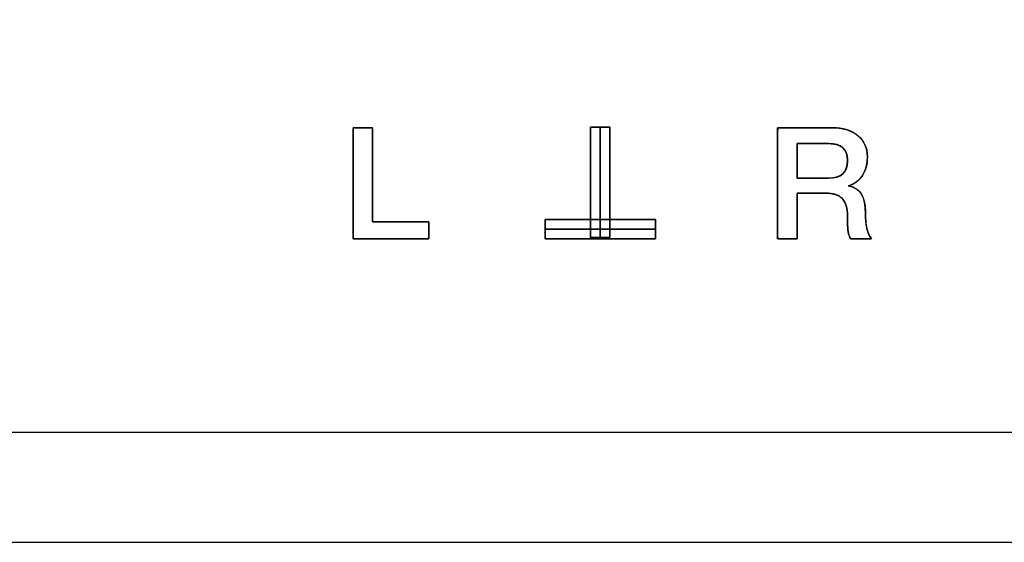
# Model space of a CAD drawing. Units: millimetres. Extents: x 3 to 584, y 10 to 410.
# Drawn here: x 175 to 192, y 320 to 329 of the extents above; entities that cross this region are included whole.
import ezdxf
from ezdxf.enums import TextEntityAlignment as Align

# ---------------------------------------------------------------- set-up
doc = ezdxf.new("R2010")
doc.units = ezdxf.units.MM
for name, color, linetype in [('00-3433-0100_XAS', 7, 'Continuous'), ('Default', 7, 'Continuous'), ('Text', 7, 'Continuous')]:
    doc.layers.add(name, color=color, linetype=linetype)
doc.styles.add('SEACAD_Solid_Edge_ISO', font='txt')
doc.styles.add('SEACAD_Solid_Edge_ISOI', font='seisoi.ttf')
doc.dimstyles.new('UNE', dxfattribs={"dimtxt": 7, "dimasz": 7, "dimexe": 3.5, "dimexo": 0, "dimgap": 1.75, "dimtad": 1, "dimdec": 0, "dimtxsty": 'SEACAD_Solid_Edge_ISO', "dimblk1": '_SE_FILLED', "dimblk2": '_SE_FILLED', "dimsah": 1, "dimcen": 3.5, "dimadec": 0, "dimazin": 0, "dimtfac": 0.7, "dimtdec": 3, "dimtmove": 0, "dimatfit": 3, "dimfxl": 1, "dimarcsym": 0})

# ---------------------------------------------------------------- blocks, each defined once
blk = doc.blocks.new('SE')
at = {"layer": '00-3433-0100_XAS', "color": 7}
blk.add_line((90.163, 321.572), (244.163, 321.572), dxfattribs=at)
at = {"layer": '00-3433-0100_XAS', "color": 7, "linetype": 'Continuous'}
blk.add_line((90.163, 319.572), (244.163, 319.572), dxfattribs=at)
blk = doc.blocks.new('DMBLK3')
at = {"layer": 'Default', "linetype": 'Continuous'}
for points in [[(79.163, 377.485), (72.163, 376.318), (79.163, 375.152)], [(255.163, 377.485), (255.163, 375.152), (262.163, 376.318)]]:
    blk.add_hatch(color=7, dxfattribs=at).paths.add_polyline_path(points)
at = {"layer": 'Default', "color": 7, "linetype": 'Continuous'}
for p, q in [((72.163, 320.572), (72.163, 379.818)), ((262.163, 320.572), (262.163, 379.818)), ((72.163, 376.318), (262.163, 376.318))]:
    blk.add_line(p, q, dxfattribs=at)
at = {"layer": 'Default', "color": 7, "linetype": 'Continuous', "style": 'SEACAD_Solid_Edge_ISOI'}
blk.add_text('190', height=7, dxfattribs=at).set_placement((161.277, 385.068), align=Align.TOP_LEFT)
blk = doc.blocks.new('_SE_FILLED')
at = {"color": 0}
blk.add_line((0, 0), (-1, 0), dxfattribs=at)
blk.add_solid([(0, 0), (-1, -0.1665), (-1, 0.1665), (0, 0)], dxfattribs=at)

msp = doc.modelspace()

# ---------------------------------------------------------------- linework, layer by layer
at = {"layer": 'Text', "color": 7, "linetype": 'Continuous'}
for points in [[(180.626, 325.077), (180.626, 325.077), (180.623, 327.092), (180.623, 327.092)], [(180.623, 327.092), (180.623, 327.092), (180.973, 327.092), (180.973, 327.092)], [(180.973, 327.092), (180.973, 327.092), (180.976, 325.382), (180.976, 325.382)], [(184.931, 325.103), (184.931, 325.103), (184.931, 327.103), (184.931, 327.103)], [(184.931, 327.103), (184.931, 327.103), (185.284, 327.103), (185.284, 327.103)], [(185.108, 327.103), (185.108, 327.103), (185.108, 325.103), (185.108, 325.103)], [(185.108, 325.103), (185.108, 325.103), (185.108, 327.103), (185.108, 327.103)], [(185.284, 327.103), (185.284, 327.103), (185.284, 325.103), (185.284, 325.103)], [(188.326, 325.077), (188.326, 325.077), (188.323, 327.092), (188.323, 327.092)], [(188.323, 327.092), (188.323, 327.092), (189.299, 327.092), (189.299, 327.092)], [(189.256, 326.804), (189.256, 326.804), (188.678, 326.804), (188.678, 326.804)], [(188.678, 326.804), (188.678, 326.804), (188.678, 326.175), (188.678, 326.175)], [(188.678, 326.175), (188.678, 326.175), (189.248, 326.175), (189.248, 326.175)], [(188.678, 325.906), (188.678, 325.906), (188.678, 325.077), (188.678, 325.077)], [(189.195, 325.906), (189.195, 325.906), (188.678, 325.906), (188.678, 325.906)], [(180.976, 325.382), (180.976, 325.382), (182, 325.382), (182, 325.382)], [(182, 325.382), (182, 325.382), (182, 325.077), (182, 325.077)], [(184.108, 325.429), (184.108, 325.429), (186.108, 325.429), (186.108, 325.429)], [(184.108, 325.076), (184.108, 325.076), (184.108, 325.429), (184.108, 325.429)], [(186.108, 325.429), (186.108, 325.429), (186.108, 325.076), (186.108, 325.076)], [(184.108, 325.253), (184.108, 325.253), (186.108, 325.253), (186.108, 325.253)], [(186.108, 325.253), (186.108, 325.253), (184.108, 325.253), (184.108, 325.253)], [(182, 325.077), (182, 325.077), (180.626, 325.077), (180.626, 325.077)], [(186.108, 325.076), (186.108, 325.076), (184.108, 325.076), (184.108, 325.076)], [(185.284, 325.103), (185.284, 325.103), (184.931, 325.103), (184.931, 325.103)], [(188.678, 325.077), (188.678, 325.077), (188.326, 325.077), (188.326, 325.077)], [(190.027, 325.077), (190.027, 325.077), (189.652, 325.077), (189.652, 325.077)]]:
    msp.add_open_spline(points, degree=3, dxfattribs=at)
for points, degree, knots in [([(180.973, 327.092), (180.973, 327.074), (180.973, 327.024), (180.973, 326.946), (180.973, 326.844), (180.973, 326.722), (180.974, 326.586), (180.974, 326.44), (180.974, 326.288), (180.974, 326.134), (180.975, 325.984), (180.975, 325.84), (180.975, 325.709), (180.975, 325.593), (180.975, 325.499), (180.976, 325.429), (180.976, 325.39), (180.977, 325.382), (180.994, 325.382), (181.03, 325.382), (181.082, 325.382), (181.147, 325.382), (181.223, 325.382), (181.307, 325.382), (181.396, 325.382), (181.488, 325.382), (181.58, 325.382), (181.669, 325.382), (181.752, 325.382), (181.828, 325.382), (181.893, 325.382), (181.945, 325.382), (181.981, 325.382), (181.999, 325.382), (182, 325.38), (182, 325.373), (182, 325.361), (182, 325.344), (182, 325.323), (182, 325.3), (182, 325.274), (182, 325.247), (182, 325.22), (182, 325.193), (182, 325.167), (182, 325.143), (182, 325.121), (182, 325.103), (182, 325.089), (182, 325.08), (182, 325.077), (181.986, 325.077), (181.945, 325.077), (181.882, 325.077), (181.801, 325.077), (181.703, 325.077), (181.594, 325.077), (181.476, 325.077), (181.354, 325.077), (181.231, 325.077), (181.109, 325.077), (180.994, 325.077), (180.889, 325.077), (180.796, 325.077), (180.72, 325.077), (180.664, 325.077), (180.632, 325.077), (180.626, 325.079), (180.626, 325.113), (180.625, 325.184), (180.625, 325.286), (180.625, 325.415), (180.625, 325.564), (180.625, 325.729), (180.624, 325.904), (180.624, 326.084), (180.624, 326.265), (180.624, 326.44), (180.623, 326.605), (180.623, 326.754), (180.623, 326.882), (180.623, 326.984), (180.623, 327.055), (180.623, 327.089), (180.624, 327.092), (180.633, 327.092), (180.647, 327.092), (180.666, 327.092), (180.69, 327.092), (180.717, 327.092), (180.746, 327.092), (180.777, 327.092), (180.808, 327.092), (180.839, 327.092), (180.869, 327.092), (180.897, 327.092), (180.922, 327.092), (180.943, 327.092), (180.959, 327.092), (180.969, 327.092), (180.973, 327.092)], 1, [0, 0, 0.002618, 0.010035, 0.021596, 0.036648, 0.054536, 0.074606, 0.096202, 0.118671, 0.141358, 0.163609, 0.184769, 0.204184, 0.221199, 0.235161, 0.245413, 0.251303, 0.252497, 0.255066, 0.26038, 0.268045, 0.27767, 0.288864, 0.301233, 0.314386, 0.327931, 0.341476, 0.354629, 0.366998, 0.378192, 0.387817, 0.395482, 0.400796, 0.403365, 0.403641, 0.404691, 0.406518, 0.409006, 0.412039, 0.415499, 0.41927, 0.423235, 0.427278, 0.431283, 0.435131, 0.438708, 0.441896, 0.444578, 0.446639, 0.447961, 0.448427, 0.450531, 0.456491, 0.465782, 0.477878, 0.492253, 0.50838, 0.525735, 0.543791, 0.562023, 0.579903, 0.596908, 0.61251, 0.626183, 0.637402, 0.645642, 0.650375, 0.651386, 0.656441, 0.666893, 0.681972, 0.700906, 0.722924, 0.747255, 0.773129, 0.799774, 0.826418, 0.852292, 0.876623, 0.898641, 0.917575, 0.932654, 0.943106, 0.948161, 0.948587, 0.949792, 0.95189, 0.954746, 0.958227, 0.962199, 0.966528, 0.97108, 0.975722, 0.980319, 0.984737, 0.988843, 0.992502, 0.995582, 0.997947, 0.999464, 1, 1]), ([(185.284, 327.103), (185.284, 327.093), (185.284, 327.066), (185.284, 327.023), (185.284, 326.966), (185.284, 326.895), (185.284, 326.812), (185.284, 326.72), (185.284, 326.619), (185.284, 326.512), (185.284, 326.399), (185.284, 326.282), (185.284, 326.163), (185.284, 326.043), (185.284, 325.924), (185.284, 325.807), (185.284, 325.694), (185.284, 325.586), (185.284, 325.485), (185.284, 325.393), (185.284, 325.311), (185.284, 325.24), (185.284, 325.182), (185.284, 325.139), (185.284, 325.112), (185.284, 325.103), (185.283, 325.103), (185.278, 325.103), (185.27, 325.103), (185.26, 325.103), (185.248, 325.103), (185.233, 325.103), (185.217, 325.103), (185.199, 325.103), (185.18, 325.103), (185.16, 325.103), (185.14, 325.103), (185.119, 325.103), (185.097, 325.103), (185.076, 325.103), (185.056, 325.103), (185.036, 325.103), (185.017, 325.103), (184.999, 325.103), (184.983, 325.103), (184.968, 325.103), (184.956, 325.103), (184.945, 325.103), (184.938, 325.103), (184.933, 325.103), (184.931, 325.103), (184.931, 325.112), (184.931, 325.139), (184.931, 325.182), (184.931, 325.24), (184.931, 325.311), (184.931, 325.393), (184.931, 325.485), (184.931, 325.586), (184.931, 325.694), (184.931, 325.807), (184.931, 325.924), (184.931, 326.043), (184.931, 326.163), (184.931, 326.282), (184.931, 326.399), (184.931, 326.512), (184.931, 326.619), (184.931, 326.72), (184.931, 326.812), (184.931, 326.895), (184.931, 326.966), (184.931, 327.023), (184.931, 327.066), (184.931, 327.093), (184.931, 327.103), (184.933, 327.103), (184.938, 327.103), (184.945, 327.103), (184.956, 327.103), (184.968, 327.103), (184.983, 327.103), (184.999, 327.103), (185.017, 327.103), (185.036, 327.103), (185.056, 327.103), (185.076, 327.103), (185.097, 327.103), (185.119, 327.103), (185.14, 327.103), (185.16, 327.103), (185.18, 327.103), (185.199, 327.103), (185.217, 327.103), (185.233, 327.103), (185.248, 327.103), (185.26, 327.103), (185.27, 327.103), (185.278, 327.103), (185.283, 327.103), (185.284, 327.103)], 1, [0, 0, 0.001986, 0.007725, 0.016891, 0.029158, 0.044199, 0.061688, 0.081299, 0.102705, 0.125579, 0.149596, 0.174429, 0.199752, 0.225238, 0.25056, 0.275393, 0.29941, 0.322285, 0.343691, 0.363301, 0.38079, 0.395832, 0.408099, 0.417265, 0.423004, 0.424989, 0.42534, 0.426353, 0.427971, 0.430136, 0.43279, 0.435877, 0.439339, 0.443117, 0.447154, 0.451393, 0.455776, 0.460246, 0.464744, 0.469213, 0.473596, 0.477835, 0.481873, 0.485651, 0.489112, 0.492199, 0.494854, 0.497019, 0.498637, 0.49965, 0.5, 0.501986, 0.507725, 0.516891, 0.529158, 0.544199, 0.561688, 0.581299, 0.602705, 0.625579, 0.649596, 0.674429, 0.699752, 0.725238, 0.75056, 0.775393, 0.79941, 0.822285, 0.843691, 0.863301, 0.88079, 0.895832, 0.908099, 0.917265, 0.923004, 0.924989, 0.92534, 0.926353, 0.927971, 0.930136, 0.93279, 0.935877, 0.939339, 0.943117, 0.947154, 0.951393, 0.955776, 0.960246, 0.964744, 0.969213, 0.973596, 0.977835, 0.981873, 0.985651, 0.989112, 0.992199, 0.994854, 0.997019, 0.998637, 0.99965, 1, 1]), ([(188.678, 325.906), (188.678, 325.843), (188.678, 325.684), (188.678, 325.479), (188.678, 325.277), (188.678, 325.127), (188.678, 325.077), (188.645, 325.077), (188.574, 325.077), (188.486, 325.077), (188.402, 325.077), (188.342, 325.077), (188.326, 325.086), (188.325, 325.306), (188.325, 325.729), (188.324, 326.235), (188.323, 326.706), (188.323, 327.024), (188.333, 327.092), (188.454, 327.092), (188.667, 327.092), (188.913, 327.092), (189.136, 327.092), (189.277, 327.092), (189.347, 327.091), (189.444, 327.083), (189.532, 327.067), (189.614, 327.043), (189.688, 327.01), (189.754, 326.97), (189.812, 326.921), (189.861, 326.867), (189.899, 326.806), (189.927, 326.739), (189.946, 326.665), (189.954, 326.586), (189.953, 326.515), (189.947, 326.452), (189.935, 326.392), (189.919, 326.336), (189.897, 326.284), (189.87, 326.235), (189.839, 326.19), (189.802, 326.15), (189.761, 326.115), (189.716, 326.084), (189.665, 326.058), (189.61, 326.037), (189.698, 326.011), (189.778, 325.964), (189.84, 325.897), (189.884, 325.809), (189.909, 325.7), (189.917, 325.575), (189.918, 325.513), (189.921, 325.455), (189.925, 325.4), (189.931, 325.348), (189.938, 325.301), (189.947, 325.257), (189.958, 325.217), (189.97, 325.18), (189.983, 325.147), (189.998, 325.118), (190.015, 325.093), (190.025, 325.077), (189.981, 325.077), (189.901, 325.077), (189.806, 325.077), (189.719, 325.077), (189.663, 325.077), (189.647, 325.084), (189.636, 325.103), (189.626, 325.123), (189.618, 325.146), (189.611, 325.17), (189.606, 325.195), (189.602, 325.223), (189.599, 325.258), (189.596, 325.3), (189.595, 325.349), (189.593, 325.405), (189.593, 325.468), (189.592, 325.537), (189.586, 325.602), (189.574, 325.66), (189.557, 325.712), (189.535, 325.757), (189.507, 325.797), (189.473, 325.83), (189.433, 325.857), (189.386, 325.878), (189.332, 325.893), (189.271, 325.903), (189.203, 325.906), (189.163, 325.906), (189.07, 325.906), (188.944, 325.906), (188.817, 325.906), (188.718, 325.906), (188.678, 325.906)], 1, [0, 0, 0.007175, 0.025033, 0.04807, 0.070784, 0.08767, 0.093341, 0.097048, 0.105022, 0.114923, 0.124411, 0.131146, 0.133268, 0.158002, 0.205536, 0.262504, 0.31554, 0.351281, 0.35899, 0.372612, 0.39652, 0.424238, 0.449289, 0.465197, 0.4731, 0.483975, 0.494132, 0.503679, 0.512749, 0.521493, 0.530021, 0.538246, 0.546346, 0.554539, 0.563036, 0.572025, 0.580024, 0.587139, 0.593946, 0.600506, 0.606887, 0.613161, 0.619349, 0.625443, 0.631535, 0.637717, 0.644077, 0.650696, 0.661032, 0.671431, 0.681717, 0.692774, 0.705327, 0.719385, 0.72639, 0.732986, 0.739181, 0.744981, 0.750396, 0.755437, 0.760114, 0.764443, 0.768443, 0.772137, 0.775556, 0.777649, 0.782575, 0.791603, 0.802241, 0.812001, 0.818392, 0.820319, 0.82278, 0.825334, 0.828001, 0.8308, 0.833748, 0.836947, 0.840864, 0.845571, 0.85107, 0.857365, 0.864457, 0.872241, 0.879548, 0.886235, 0.892381, 0.89809, 0.903492, 0.908783, 0.914248, 0.920068, 0.926388, 0.933323, 0.940958, 0.945435, 0.955945, 0.970081, 0.984419, 0.995534, 1, 1]), ([(189.299, 327.092), (189.503, 327.092), (189.662, 327.045), (189.779, 326.951), (189.896, 326.857), (189.954, 326.727), (189.954, 326.561), (189.954, 326.43), (189.924, 326.318), (189.865, 326.227), (189.806, 326.136), (189.72, 326.072), (189.607, 326.036), (189.814, 326.002), (189.917, 325.85), (189.917, 325.579), (189.917, 325.453), (189.927, 325.348), (189.946, 325.264), (189.964, 325.181), (189.992, 325.118), (190.027, 325.077)], 3, [0, 0, 0, 0, 0.142857, 0.142857, 0.142857, 0.285714, 0.285714, 0.285714, 0.428571, 0.428571, 0.428571, 0.571429, 0.571429, 0.571429, 0.714286, 0.714286, 0.714286, 0.857143, 0.857143, 0.857143, 1, 1, 1, 1]), ([(188.678, 326.175), (188.683, 326.175), (188.694, 326.175), (188.713, 326.175), (188.738, 326.175), (188.767, 326.175), (188.801, 326.175), (188.839, 326.175), (188.879, 326.175), (188.921, 326.175), (188.963, 326.175), (189.006, 326.175), (189.048, 326.175), (189.088, 326.175), (189.125, 326.175), (189.159, 326.175), (189.189, 326.175), (189.213, 326.175), (189.232, 326.175), (189.244, 326.175), (189.248, 326.175), (189.282, 326.175), (189.314, 326.178), (189.344, 326.182), (189.372, 326.187), (189.399, 326.195), (189.424, 326.204), (189.447, 326.214), (189.469, 326.226), (189.489, 326.24), (189.507, 326.255), (189.523, 326.272), (189.538, 326.29), (189.551, 326.311), (189.562, 326.332), (189.571, 326.356), (189.579, 326.381), (189.585, 326.407), (189.589, 326.435), (189.592, 326.465), (189.593, 326.496), (189.592, 326.526), (189.589, 326.555), (189.585, 326.582), (189.579, 326.607), (189.572, 326.631), (189.562, 326.653), (189.552, 326.674), (189.539, 326.693), (189.525, 326.711), (189.509, 326.727), (189.491, 326.742), (189.472, 326.755), (189.45, 326.766), (189.428, 326.776), (189.403, 326.785), (189.377, 326.792), (189.349, 326.797), (189.32, 326.801), (189.289, 326.803), (189.256, 326.804), (189.252, 326.804), (189.24, 326.804), (189.221, 326.804), (189.196, 326.804), (189.166, 326.804), (189.131, 326.804), (189.093, 326.804), (189.053, 326.804), (189.01, 326.804), (188.967, 326.804), (188.924, 326.804), (188.882, 326.804), (188.841, 326.804), (188.803, 326.804), (188.769, 326.804), (188.738, 326.804), (188.714, 326.804), (188.695, 326.804), (188.683, 326.804), (188.678, 326.804), (188.678, 326.799), (188.678, 326.786), (188.678, 326.766), (188.678, 326.738), (188.678, 326.706), (188.678, 326.668), (188.678, 326.627), (188.678, 326.582), (188.678, 326.536), (188.678, 326.489), (188.678, 326.442), (188.678, 326.396), (188.678, 326.352), (188.678, 326.31), (188.678, 326.273), (188.678, 326.24), (188.678, 326.213), (188.678, 326.192), (188.678, 326.179), (188.678, 326.175)], 1, [0, 0, 0.001454, 0.005614, 0.012181, 0.020854, 0.031331, 0.043312, 0.056496, 0.070582, 0.08527, 0.100258, 0.115247, 0.129935, 0.144021, 0.157205, 0.169186, 0.179663, 0.188335, 0.194902, 0.199063, 0.200517, 0.212361, 0.223626, 0.234344, 0.244555, 0.254303, 0.263639, 0.272622, 0.281317, 0.289795, 0.298135, 0.306417, 0.314725, 0.323141, 0.331744, 0.340608, 0.349802, 0.359385, 0.369411, 0.379928, 0.390976, 0.401535, 0.411588, 0.421176, 0.430347, 0.439152, 0.447654, 0.455917, 0.464016, 0.472028, 0.480032, 0.488109, 0.496336, 0.504787, 0.51353, 0.522626, 0.532131, 0.542092, 0.55255, 0.563543, 0.575099, 0.576573, 0.580793, 0.587452, 0.596246, 0.60687, 0.619019, 0.632388, 0.646672, 0.661567, 0.676766, 0.691965, 0.706859, 0.721143, 0.734512, 0.746661, 0.757285, 0.76608, 0.772739, 0.776958, 0.778432, 0.780038, 0.784636, 0.791892, 0.801475, 0.813052, 0.826291, 0.840859, 0.856424, 0.872654, 0.889216, 0.905778, 0.922008, 0.937573, 0.952141, 0.96538, 0.976957, 0.98654, 0.993796, 0.998394, 1, 1]), ([(189.248, 326.175), (189.478, 326.175), (189.593, 326.282), (189.593, 326.496), (189.593, 326.701), (189.48, 326.804), (189.256, 326.804)], 3, [0, 0, 0, 0, 0.5, 0.5, 0.5, 1, 1, 1, 1]), ([(189.652, 325.077), (189.628, 325.111), (189.612, 325.154), (189.604, 325.208), (189.597, 325.262), (189.593, 325.356), (189.593, 325.492), (189.593, 325.633), (189.562, 325.737), (189.5, 325.805), (189.438, 325.873), (189.336, 325.906), (189.195, 325.906)], 3, [0, 0, 0, 0, 0.25, 0.25, 0.25, 0.5, 0.5, 0.5, 0.75, 0.75, 0.75, 1, 1, 1, 1]), ([(184.108, 325.429), (184.117, 325.429), (184.144, 325.429), (184.187, 325.429), (184.245, 325.429), (184.316, 325.429), (184.398, 325.429), (184.491, 325.429), (184.591, 325.429), (184.699, 325.429), (184.812, 325.429), (184.929, 325.429), (185.048, 325.429), (185.168, 325.429), (185.287, 325.429), (185.404, 325.429), (185.517, 325.429), (185.625, 325.429), (185.725, 325.429), (185.818, 325.429), (185.9, 325.429), (185.971, 325.429), (186.028, 325.429), (186.072, 325.429), (186.099, 325.429), (186.108, 325.429), (186.108, 325.428), (186.108, 325.423), (186.108, 325.415), (186.108, 325.405), (186.108, 325.393), (186.108, 325.378), (186.108, 325.362), (186.108, 325.344), (186.108, 325.325), (186.108, 325.305), (186.108, 325.284), (186.108, 325.263), (186.108, 325.242), (186.108, 325.221), (186.108, 325.2), (186.108, 325.181), (186.108, 325.162), (186.108, 325.144), (186.108, 325.127), (186.108, 325.113), (186.108, 325.1), (186.108, 325.09), (186.108, 325.083), (186.108, 325.078), (186.108, 325.076), (186.099, 325.076), (186.072, 325.076), (186.028, 325.076), (185.971, 325.076), (185.9, 325.076), (185.818, 325.076), (185.725, 325.076), (185.625, 325.076), (185.517, 325.076), (185.404, 325.076), (185.287, 325.076), (185.168, 325.076), (185.048, 325.076), (184.929, 325.076), (184.812, 325.076), (184.699, 325.076), (184.591, 325.076), (184.491, 325.076), (184.398, 325.076), (184.316, 325.076), (184.245, 325.076), (184.187, 325.076), (184.144, 325.076), (184.117, 325.076), (184.108, 325.076), (184.108, 325.078), (184.108, 325.083), (184.108, 325.09), (184.108, 325.1), (184.108, 325.113), (184.108, 325.127), (184.108, 325.144), (184.108, 325.162), (184.108, 325.181), (184.108, 325.2), (184.108, 325.221), (184.108, 325.242), (184.108, 325.263), (184.108, 325.284), (184.108, 325.305), (184.108, 325.325), (184.108, 325.344), (184.108, 325.362), (184.108, 325.378), (184.108, 325.393), (184.108, 325.405), (184.108, 325.415), (184.108, 325.423), (184.108, 325.428), (184.108, 325.429)], 1, [0, 0, 0.001986, 0.007725, 0.016891, 0.029158, 0.044199, 0.061688, 0.081299, 0.102705, 0.125579, 0.149596, 0.174429, 0.199752, 0.225238, 0.25056, 0.275393, 0.29941, 0.322285, 0.343691, 0.363301, 0.38079, 0.395832, 0.408099, 0.417265, 0.423004, 0.424989, 0.42534, 0.426353, 0.427971, 0.430136, 0.43279, 0.435877, 0.439339, 0.443117, 0.447154, 0.451393, 0.455776, 0.460246, 0.464744, 0.469213, 0.473596, 0.477835, 0.481873, 0.485651, 0.489112, 0.492199, 0.494854, 0.497019, 0.498637, 0.49965, 0.5, 0.501986, 0.507725, 0.516891, 0.529158, 0.544199, 0.561688, 0.581299, 0.602705, 0.625579, 0.649596, 0.674429, 0.699752, 0.725238, 0.75056, 0.775393, 0.79941, 0.822285, 0.843691, 0.863301, 0.88079, 0.895832, 0.908099, 0.917265, 0.923004, 0.924989, 0.92534, 0.926353, 0.927971, 0.930136, 0.93279, 0.935877, 0.939339, 0.943117, 0.947154, 0.951393, 0.955776, 0.960246, 0.964744, 0.969213, 0.973596, 0.977835, 0.981873, 0.985651, 0.989112, 0.992199, 0.994854, 0.997019, 0.998637, 0.99965, 1, 1])]:
    msp.add_open_spline(points, degree=degree, knots=knots, dxfattribs=at)

# ---------------------------------------------------------------- block references
at = {"layer": 'Default'}
msp.add_blockref('SE', (0, 0), dxfattribs=at)

# ---------------------------------------------------------------- dimensions: what is measured, and where the dimension line sits
at = {"layer": 'Default', "color": 7, "linetype": 'Continuous'}
dim = msp.add_linear_dim(base=(72.163, 376.318), p1=(72.163, 320.572), p2=(262.163, 320.572), angle=0, text='\\A1;<>', dimstyle='UNE', override={"dimdec": 2}, dxfattribs=at)
dim.commit()
dim.dimension.update_dxf_attribs({"geometry": 'DMBLK3', "text_midpoint": (167.163, 376.318), "dimtype": 161})

doc.saveas('drawing.dxf')
